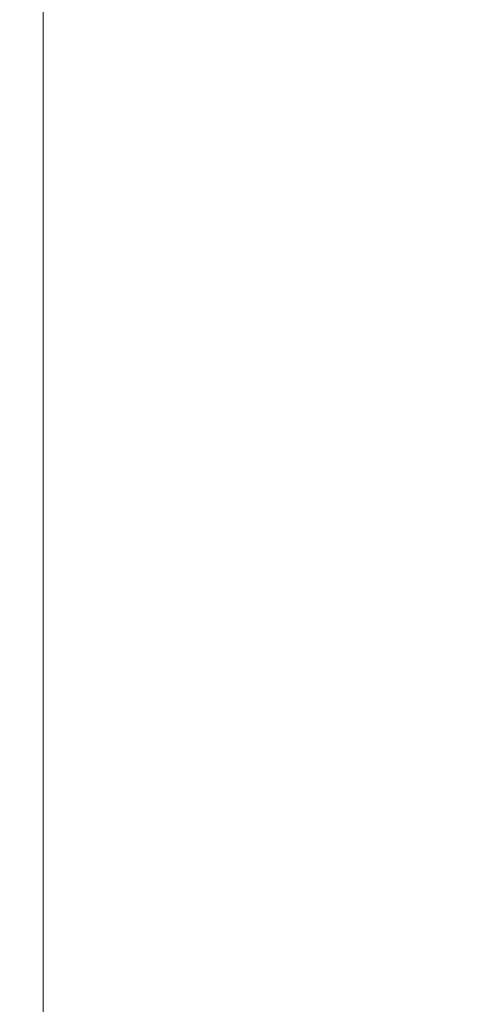
# Model space of a CAD drawing. Units: inches. Extents: x 0 to 204, y 0 to 264.
# Drawn here: x 88 to 89, y 158 to 161 of the extents above; entities that cross this region are included whole.
import ezdxf

# ---------------------------------------------------------------- set-up
doc = ezdxf.new("R2010")
doc.units = ezdxf.units.IN
doc.header["$MEASUREMENT"] = 0
doc.layers.get('0').update_dxf_attribs({"color": 10})

# ---------------------------------------------------------------- blocks, each defined once
blk = doc.blocks.new('150R-08-3D')
at = {"lineweight": 18}
mesh = blk.add_polyface(dxfattribs=at)
corners = [(10.0554, -10.0554, -16.5058), (10.1029, -10.0183, -16.5058), (10.1582, -9.9939, -16.5058), (10.2179, -9.9835, -16.5058), (10.2787, -9.9877, -16.5058), (10.337, -10.0064, -16.5058), (10.3894, -10.0384, -16.5058), (10.4328, -10.0819, -16.5058), (10.4648, -10.1343, -16.5058), (10.4835, -10.1925, -16.5058), (10.4878, -10.2533, -16.5058), (10.4774, -10.3131, -16.5058), (10.453, -10.3684, -16.5058), (10.4159, -10.4159, -16.5058), (10.3684, -10.453, -16.5058), (10.3131, -10.4774, -16.5058), (10.2533, -10.4878, -16.5058), (10.1925, -10.4835, -16.5058), (10.1343, -10.4648, -16.5058), (10.0819, -10.4328, -16.5058), (10.0384, -10.3894, -16.5058), (10.0064, -10.337, -16.5058), (9.9877, -10.2787, -16.5058), (9.9835, -10.2179, -16.5058), (9.9939, -10.1582, -16.5058), (10.0183, -10.1029, -16.5058), (-10.4281, 10.4281, -16.5058), (-10.3805, 10.4651, -16.5058), (-10.3251, 10.4894, -16.5058), (-10.2652, 10.4997, -16.5058), (-10.2042, 10.4952, -16.5058), (-10.1457, 10.4763, -16.5058), (-10.093, 10.444, -16.5058), (-10.0493, 10.4003, -16.5058), (-10.0171, 10.3476, -16.5058), (-9.9981, 10.2891, -16.5058), (-9.9937, 10.2281, -16.5058), (-10.0039, 10.1682, -16.5058), (-10.0282, 10.1128, -16.5058), (-10.0653, 10.0653, -16.5058), (-10.1128, 10.0282, -16.5058), (-10.1682, 10.0039, -16.5058), (-10.2281, 9.9937, -16.5058), (-10.2891, 9.9981, -16.5058), (-10.3476, 10.0171, -16.5058), (-10.4003, 10.0493, -16.5058), (-10.444, 10.093, -16.5058), (-10.4763, 10.1457, -16.5058), (-10.4952, 10.2042, -16.5058), (-10.4997, 10.2652, -16.5058), (-10.4894, 10.3251, -16.5058), (-10.4651, 10.3805, -16.5058)]
mesh.append_faces([[corners[k] for k in face] for face in [(1, 24, 25, 0), (40, 37, 38, 39)]], dxfattribs={"vtx0": -1})
mesh.append_faces([[corners[k] for k in face] for face in [(20, 6, 19)]], dxfattribs={"vtx0": -1, "vtx1": -1})
mesh.append_faces([[corners[k] for k in face] for face in [(18, 8, 9, 17), (21, 5, 6, 20), (22, 4, 5, 21), (8, 18, 19), (22, 3, 4)]], dxfattribs={"vtx0": -1, "vtx2": -1})
mesh.append_faces([[corners[k] for k in face] for face in [(19, 6, 7, 8), (37, 40, 41, 42), (34, 43, 44, 45), (30, 47, 48, 49)]], dxfattribs={"vtx0": -1, "vtx3": -1})
mesh.append_faces([[corners[k] for k in face] for face in [(27, 28, 51, 26)]], dxfattribs={"vtx1": -1})
mesh.append_faces([[corners[k] for k in face] for face in [(11, 12, 15, 10), (15, 16, 10), (2, 3, 24, 1), (23, 24, 3, 22), (35, 36, 43, 34), (31, 32, 47, 30)]], dxfattribs={"vtx1": -1, "vtx2": -1})
mesh.append_faces([[corners[k] for k in face] for face in [(16, 17, 9, 10), (32, 33, 46, 47), (33, 34, 45, 46), (36, 37, 42, 43), (28, 29, 50, 51), (49, 50, 29, 30)]], dxfattribs={"vtx1": -1, "vtx3": -1})
mesh.append_faces([[corners[k] for k in face] for face in [(12, 13, 14, 15)]], dxfattribs={"vtx3": -1})
mesh = blk.add_polyface(dxfattribs=at)
corners = [(-10.0554, -10.0554, -16.5058), (-10.0183, -10.1029, -16.5058), (-9.9939, -10.1582, -16.5058), (-9.9835, -10.2179, -16.5058), (-9.9877, -10.2787, -16.5058), (-10.0064, -10.337, -16.5058), (-10.0384, -10.3894, -16.5058), (-10.0819, -10.4328, -16.5058), (-10.1343, -10.4648, -16.5058), (-10.1925, -10.4835, -16.5058), (-10.2533, -10.4878, -16.5058), (-10.3131, -10.4774, -16.5058), (-10.3684, -10.453, -16.5058), (-10.4159, -10.4159, -16.5058), (-10.453, -10.3684, -16.5058), (-10.4774, -10.3131, -16.5058), (-10.4878, -10.2533, -16.5058), (-10.4835, -10.1925, -16.5058), (-10.4648, -10.1343, -16.5058), (-10.4328, -10.0819, -16.5058), (-10.3894, -10.0384, -16.5058), (-10.337, -10.0064, -16.5058), (-10.2787, -9.9877, -16.5058), (-10.2179, -9.9835, -16.5058), (-10.1582, -9.9939, -16.5058), (-10.1029, -10.0183, -16.5058), (10.4281, 10.4281, -16.5058), (10.4651, 10.3805, -16.5058), (10.4894, 10.3251, -16.5058), (10.4997, 10.2652, -16.5058), (10.4952, 10.2042, -16.5058), (10.4763, 10.1457, -16.5058), (10.444, 10.093, -16.5058), (10.4003, 10.0493, -16.5058), (10.3476, 10.0171, -16.5058), (10.2891, 9.9981, -16.5058), (10.2281, 9.9937, -16.5058), (10.1682, 10.0039, -16.5058), (10.1128, 10.0282, -16.5058), (10.0653, 10.0653, -16.5058), (10.0282, 10.1128, -16.5058), (10.0039, 10.1682, -16.5058), (9.9937, 10.2281, -16.5058), (9.9981, 10.2891, -16.5058), (10.0171, 10.3476, -16.5058), (10.0493, 10.4003, -16.5058), (10.093, 10.444, -16.5058), (10.1457, 10.4763, -16.5058), (10.2042, 10.4952, -16.5058), (10.2652, 10.4997, -16.5058), (10.3251, 10.4894, -16.5058), (10.3805, 10.4651, -16.5058)]
mesh.append_faces([[corners[k] for k in face] for face in [(14, 11, 12, 13), (40, 37, 38, 39)]], dxfattribs={"vtx0": -1})
mesh.append_faces([[corners[k] for k in face] for face in [(3, 23, 2), (22, 4, 21)]], dxfattribs={"vtx0": -1, "vtx1": -1})
mesh.append_faces([[corners[k] for k in face] for face in [(24, 1, 2, 23), (21, 4, 5, 20), (8, 18, 19), (17, 9, 10), (15, 10, 11, 14), (41, 36, 37, 40)]], dxfattribs={"vtx0": -1, "vtx2": -1})
mesh.append_faces([[corners[k] for k in face] for face in [(20, 5, 6, 7), (10, 15, 16, 17), (48, 29, 30, 31), (46, 31, 32, 33), (31, 46, 47, 48), (36, 41, 42, 43)]], dxfattribs={"vtx0": -1, "vtx3": -1})
mesh.append_faces([[corners[k] for k in face] for face in [(27, 28, 51, 26)]], dxfattribs={"vtx1": -1})
mesh.append_faces([[corners[k] for k in face] for face in [(49, 50, 29, 48), (33, 34, 44), (45, 46, 33, 44), (35, 36, 43)]], dxfattribs={"vtx1": -1, "vtx2": -1})
mesh.append_faces([[corners[k] for k in face] for face in [(3, 4, 22, 23), (7, 8, 19, 20), (8, 9, 17, 18), (28, 29, 50, 51), (34, 35, 43, 44)]], dxfattribs={"vtx1": -1, "vtx3": -1})
mesh.append_faces([[corners[k] for k in face] for face in [(25, 0, 1, 24)]], dxfattribs={"vtx2": -1})
mesh = blk.add_polyface(dxfattribs=at)
corners = [(-8.25, -7.0562, 0.9918), (-8.25, -7.1367, 0.9942), (-8.25, -7.2159, 0.9942), (-8.25, -7.8763, 0.9942), (-8.25, -7.4847, 1.1918), (-8.25, -7.0389, 1.2411), (-8.25, 5.3314, 0.3805), (-8.25, 6.0003, 0.48), (-8.25, 6.5895, 0.7653), (-8.25, 7.0606, 1.2069), (-8.25, 7.368, 1.2069), (-8.25, 6.8321, 0.6331), (-8.25, 6.1261, 0.2583), (-8.25, 5.314, 0.1311)]
mesh.append_faces([[corners[k] for k in face] for face in [(0, 6, 13), (2, 5, 1), (7, 13, 6)]], dxfattribs={"vtx0": -1, "vtx1": -1})
mesh.append_faces([[corners[k] for k in face] for face in [(11, 12, 8)]], dxfattribs={"vtx1": -1, "vtx2": -1})
mesh.append_faces([[corners[k] for k in face] for face in [(0, 1, 5, 6), (12, 13, 7, 8)]], dxfattribs={"vtx1": -1, "vtx3": -1})
mesh.append_faces([[corners[k] for k in face] for face in [(9, 10, 11, 8)]], dxfattribs={"vtx2": -1})
mesh.append_faces([[corners[k] for k in face] for face in [(2, 3, 4, 5)]], dxfattribs={"vtx3": -1})
mesh = blk.add_polyface(dxfattribs=at)
corners = [(-8.25, 5.3314, 0.3805), (-8.25, -7.0403, 1.2412), (8.25, -7.0389, 1.2411), (8.25, 5.3314, 0.3805), (5.5, 5.3314, 0.3805), (2.75, 5.3314, 0.3805), (0, 5.3314, 0.3805), (-2.75, 5.3314, 0.3805), (-5.5, 5.3314, 0.3805)]
mesh.append_faces([[corners[k] for k in face] for face in [(6, 1, 2)]], dxfattribs={"vtx0": -1, "vtx2": -1})
mesh.append_faces([[corners[k] for k in face] for face in [(1, 6, 7, 8)]], dxfattribs={"vtx0": -1, "vtx3": -1})
mesh.append_faces([[corners[k] for k in face] for face in [(3, 4, 2)]], dxfattribs={"vtx1": -1})
mesh.append_faces([[corners[k] for k in face] for face in [(5, 6, 2, 4)]], dxfattribs={"vtx1": -1, "vtx2": -1})
mesh.append_faces([[corners[k] for k in face] for face in [(8, 0, 1)]], dxfattribs={"vtx2": -1})
mesh = blk.add_polyface(dxfattribs=at)
corners = [(-8.25, -7.0562, 0.9918), (-8.25, 5.314, 0.1311), (-5.5, 5.314, 0.1311), (-2.75, 5.314, 0.1311), (0, 5.314, 0.1311), (2.75, 5.314, 0.1311), (5.5, 5.314, 0.1311), (8.25, 5.314, 0.1311), (8.25, -7.0576, 0.9918)]
mesh.append_faces([[corners[k] for k in face] for face in [(4, 8, 0)]], dxfattribs={"vtx0": -1, "vtx2": -1})
mesh.append_faces([[corners[k] for k in face] for face in [(8, 4, 5, 6)]], dxfattribs={"vtx0": -1, "vtx3": -1})
mesh.append_faces([[corners[k] for k in face] for face in [(1, 2, 0)]], dxfattribs={"vtx1": -1})
mesh.append_faces([[corners[k] for k in face] for face in [(3, 4, 0, 2)]], dxfattribs={"vtx1": -1, "vtx2": -1})
mesh.append_faces([[corners[k] for k in face] for face in [(6, 7, 8)]], dxfattribs={"vtx2": -1})

msp = doc.modelspace()

# ---------------------------------------------------------------- linework, layer by layer
at = {"lineweight": 18, "invisible_edges": 15}
for points in [[(89.33388, 160.44031, 31.40612), (90.33721, 160.65355, 30.56459), (90.39502, 160.91169, 32.46676)], [(89.33724, 160.46622, 27.72553), (89.26225, 160.65867, 28.80963), (89.27002, 160.69531, 27.47491)], [(89.31823, 160.63022, 26.25), (89.33724, 160.46622, 27.72553), (89.27002, 160.69531, 27.47491)], [(89.25928, 160.64371, 30.82989), (89.32082, 160.44393, 30.36097), (89.2797, 160.58903, 31.57002)], [(89.25928, 160.64371, 30.82989), (89.3254, 160.44327, 29.27123), (89.32082, 160.44393, 30.36097)], [(89.3254, 160.44327, 29.27123), (89.25928, 160.64371, 30.82989), (89.2676, 160.62, 29.73907)], [(89.33724, 160.46622, 27.72553), (89.3254, 160.44327, 29.27123), (89.26225, 160.65867, 28.80963)], [(89.2676, 160.62, 29.73907), (89.26225, 160.65867, 28.80963), (89.3254, 160.44327, 29.27123)], [(90.8391, 160.65234, 28.76992), (90.33721, 160.65355, 30.56459), (89.3869, 160.23725, 29.69512)], [(89.33388, 160.44051, 31.40609), (89.2797, 160.58903, 31.57002), (89.32082, 160.44393, 30.36097)], [(89.33724, 160.46622, 27.72553), (89.37697, 160.31509, 28.20545), (89.3254, 160.44327, 29.27123)], [(89.39439, 160.31414, 27.22149), (89.37697, 160.31509, 28.20545), (89.33724, 160.46622, 27.72553)], [(89.37646, 160.44458, 26.25), (89.39439, 160.31414, 27.22149), (89.33724, 160.46622, 27.72553)], [(89.3254, 160.44327, 29.27123), (89.3869, 160.23745, 29.69508), (89.32082, 160.44393, 30.36097)], [(89.3254, 160.44327, 29.27123), (89.37697, 160.31509, 28.20545), (89.3869, 160.23745, 29.69508)], [(89.43991, 160.15538, 27.97254), (89.37697, 160.31509, 28.20545), (89.39439, 160.31414, 27.22149)], [(89.46309, 160.1195, 27.21955), (89.39439, 160.31414, 27.22149), (89.43469, 160.25894, 26.25)], [(89.37092, 160.06249, 30.29348), (89.48614, 159.90077, 28.98303), (89.31984, 159.87135, 29.13833)], [(89.20787, 159.86745, 29.35181), (89.25902, 160.02962, 30.30054), (89.31984, 159.87135, 29.13833)], [(89.54791, 159.83645, 28.95649), (89.34411, 159.85661, 29.49232), (89.37773, 160.0132, 30.3345)], [(89.10943, 159.80433, 29.11876), (89.14712, 159.99674, 30.30761), (89.20787, 159.86745, 29.35181)], [(89.01924, 159.95917, 30.31569), (89.10943, 159.80433, 29.11876), (88.94061, 159.7192, 28.64506)], [(89.34411, 159.85661, 29.49232), (89.16304, 159.77742, 29.35382), (89.18698, 159.95336, 30.3345)], [(89.46288, 159.74212, 27.75039), (89.31984, 159.87135, 29.13833), (89.48614, 159.90077, 28.98303)], [(89.28036, 159.69624, 27.84171), (89.10943, 159.80433, 29.11876), (89.20787, 159.86745, 29.35181)], [(89.28036, 159.69624, 27.84171), (89.20787, 159.86745, 29.35181), (89.31984, 159.87135, 29.13833)], [(89.46288, 159.74212, 27.75039), (89.28036, 159.69624, 27.84171), (89.31984, 159.87135, 29.13833)], [(89.16304, 159.77742, 29.35382), (89.34411, 159.85661, 29.49232), (89.33746, 159.70797, 28.52713)], [(89.54791, 159.83645, 28.95649), (89.33746, 159.70797, 28.52713), (89.34411, 159.85661, 29.49232)], [(88.93305, 159.81178, 29.378), (88.97237, 159.61066, 28.92904), (88.95114, 159.83975, 30.34135)], [(89.33746, 159.70797, 28.52713), (89.54791, 159.83645, 28.95649), (89.60209, 159.65917, 27.49971)], [(88.94061, 159.7192, 28.64506), (89.10943, 159.80433, 29.11876), (89.09994, 159.63634, 27.801)], [(89.10943, 159.80433, 29.11876), (89.28036, 159.69624, 27.84171), (89.09994, 159.63634, 27.801)], [(89.06501, 159.67425, 28.65693), (89.16304, 159.77742, 29.35382), (89.21699, 159.65107, 28.38943)], [(89.21699, 159.65107, 28.38943), (89.16304, 159.77742, 29.35382), (89.33746, 159.70797, 28.52713)], [(88.97237, 159.61066, 28.92904), (89.00987, 159.49025, 28.97115), (88.97895, 159.74851, 30.36096)], [(89.42007, 159.60963, 26.51709), (89.28036, 159.69624, 27.84171), (89.46288, 159.74212, 27.75039)], [(89.28036, 159.69624, 27.84171), (89.20449, 159.53184, 26.37886), (89.09994, 159.63634, 27.801)], [(89.42007, 159.60963, 26.51709), (89.20449, 159.53184, 26.37886), (89.28036, 159.69624, 27.84171)], [(89.33746, 159.70797, 28.52713), (89.34805, 159.58771, 27.56998), (89.21699, 159.65107, 28.38943)], [(89.4944, 159.5866, 27.15387), (89.33746, 159.70797, 28.52713), (89.60209, 159.65917, 27.49971)], [(89.33746, 159.70797, 28.52713), (89.4944, 159.5866, 27.15387), (89.34805, 159.58771, 27.56998)], [(89.00268, 159.40956, 27.72955), (88.97237, 159.61066, 28.92904), (88.94279, 159.69257, 28.43426)], [(89.06501, 159.67425, 28.65693), (89.21699, 159.65107, 28.38943), (89.27101, 159.497, 26.96961)], [(88.9579, 159.50741, 26.96838), (89.09994, 159.63634, 27.801), (89.08258, 159.5337, 26.83753)], [(89.01401, 159.63348, 30.38567), (89.00987, 159.49025, 28.97115), (89.05187, 159.37169, 29.18504)], [(89.09994, 159.63634, 27.801), (89.20449, 159.53184, 26.37886), (89.08258, 159.5337, 26.83753)], [(89.34805, 159.58771, 27.56998), (89.27101, 159.497, 26.96961), (89.21699, 159.65107, 28.38943)], [(88.97237, 159.61066, 28.92904), (89.00268, 159.40956, 27.72955), (89.00987, 159.49025, 28.97115)], [(89.42007, 159.60963, 26.51709), (89.41523, 159.52208, 25.30389), (89.20449, 159.53184, 26.37886)], [(89.27101, 159.497, 26.96961), (89.34805, 159.58771, 27.56998), (89.41735, 159.50183, 26.55456)], [(89.4944, 159.5866, 27.15387), (89.41735, 159.50183, 26.55456), (89.34805, 159.58771, 27.56998)], [(88.97519, 159.4149, 25.28694), (89.08258, 159.5337, 26.83753), (89.1326, 159.4269, 25.16611)], [(89.1326, 159.4269, 25.16611), (89.08258, 159.5337, 26.83753), (89.20449, 159.53184, 26.37886)], [(89.20449, 159.53184, 26.37886), (89.28684, 159.44878, 24.6495), (89.1326, 159.4269, 25.16611)], [(89.20449, 159.53184, 26.37886), (89.41523, 159.52208, 25.30389), (89.28684, 159.44878, 24.6495)], [(89.00268, 159.40956, 27.72955), (88.9579, 159.50741, 26.96838), (89.01461, 159.29741, 26.48062)], [(89.05187, 159.37169, 29.18504), (89.1016, 159.22329, 29.35453), (89.04908, 159.51845, 30.41039)], [(89.41523, 159.52208, 25.30389), (89.54244, 159.50657, 24.09475), (89.28684, 159.44878, 24.6495)], [(89.54244, 159.50657, 24.09475), (89.40011, 159.44765, 23.54701), (89.28684, 159.44878, 24.6495)], [(89.54244, 159.50657, 24.09475), (89.57014, 159.49034, 22.7559), (89.40011, 159.44765, 23.54701)], [(89.00987, 159.49025, 28.97115), (89.00268, 159.40956, 27.72955), (89.05927, 159.23336, 27.86551)], [(89.05187, 159.37169, 29.18504), (89.00987, 159.49025, 28.97115), (89.05927, 159.23336, 27.86551)], [(89.27101, 159.497, 26.96961), (89.36067, 159.39587, 25.47346), (89.13379, 159.45497, 26.97935)], [(89.42726, 159.44796, 22.04279), (89.41488, 159.49678, 20.25), (89.22336, 159.39367, 21.4715)], [(89.36067, 159.39587, 25.47346), (89.27101, 159.497, 26.96961), (89.41735, 159.50183, 26.55456)], [(89.53848, 159.45602, 25.53614), (89.36067, 159.39587, 25.47346), (89.41735, 159.50183, 26.55456)], [(89.42726, 159.44796, 22.04279), (89.40011, 159.44765, 23.54701), (89.57014, 159.49034, 22.7559)], [(89.15452, 159.3834, 24.00401), (89.1326, 159.4269, 25.16611), (89.28684, 159.44878, 24.6495)], [(89.40011, 159.44765, 23.54701), (89.15452, 159.3834, 24.00401), (89.28684, 159.44878, 24.6495)], [(89.15452, 159.3834, 24.00401), (89.40011, 159.44765, 23.54701), (89.25516, 159.39319, 22.89676)], [(89.22336, 159.39367, 21.4715), (89.25516, 159.39319, 22.89676), (89.42726, 159.44796, 22.04279)], [(89.42726, 159.44796, 22.04279), (89.25516, 159.39319, 22.89676), (89.40011, 159.44765, 23.54701)], [(89.53848, 159.45602, 25.53614), (89.54632, 159.40048, 24.55491), (89.36067, 159.39587, 25.47346)], [(89.1326, 159.4269, 25.16611), (89.15452, 159.3834, 24.00401), (88.97519, 159.4149, 25.28694)], [(89.22097, 159.43595, 20.25), (89.01702, 159.35981, 21.22461), (89.22336, 159.39367, 21.4715)], [(89.22177, 158.82004, 29.00204), (90.82365, 159.10804, 28.04876), (90.40414, 159.4257, 30.43033)], [(88.97519, 159.4149, 25.28694), (89.01493, 159.25253, 25.07397), (89.01461, 159.29741, 26.48062)], [(89.00268, 159.40956, 27.72955), (89.01461, 159.29741, 26.48062), (89.06326, 159.14043, 26.51325)], [(89.00268, 159.40956, 27.72955), (89.06326, 159.14043, 26.51325), (89.05927, 159.23336, 27.86551)], [(89.14387, 159.07137, 29.2413), (89.08052, 159.41532, 30.43256), (89.1016, 159.22329, 29.35453)], [(89.36067, 159.39587, 25.47346), (89.54632, 159.40048, 24.55491), (89.4374, 159.34855, 24.14133)], [(89.25516, 159.39319, 22.89676), (88.99248, 159.32238, 23.6055), (89.15452, 159.3834, 24.00401)], [(89.25516, 159.39319, 22.89676), (89.22336, 159.39367, 21.4715), (89.00698, 159.34449, 22.19923)], [(89.16501, 159.35544, 25.29548), (89.36067, 159.39587, 25.47346), (89.31705, 159.30149, 23.87646)], [(89.36067, 159.39587, 25.47346), (89.4374, 159.34855, 24.14133), (89.31705, 159.30149, 23.87646)], [(89.10487, 159.10135, 28.10675), (89.1016, 159.22329, 29.35453), (89.05187, 159.37169, 29.18504)], [(89.10487, 159.10135, 28.10675), (89.05187, 159.37169, 29.18504), (89.05927, 159.23336, 27.86551)], [(89.08221, 159.11788, 21.37325), (89.05637, 159.13603, 22.77466), (89.00977, 159.34875, 21.92775)], [(89.4362, 159.32153, 23.14033), (89.31705, 159.30149, 23.87646), (89.4374, 159.34855, 24.14133)], [(89.3745, 159.35556, 20.25), (89.33778, 159.30089, 21.34847), (89.47848, 159.35156, 21.12381)], [(89.47848, 159.35156, 21.12381), (89.33778, 159.30089, 21.34847), (89.42838, 159.31562, 22.1401)], [(89.01493, 159.25253, 25.07397), (88.99248, 159.32238, 23.6055), (89.0369, 159.17509, 24.20003)], [(88.99248, 159.32238, 23.6055), (89.05637, 159.13603, 22.77466), (89.0369, 159.17509, 24.20003)], [(89.33778, 159.30089, 21.34847), (89.18999, 159.27582, 21.93081), (89.42838, 159.31562, 22.1401)], [(89.4362, 159.32153, 23.14033), (89.42838, 159.31562, 22.1401), (89.19623, 159.25591, 23.61161)], [(89.19623, 159.25591, 23.61161), (89.31705, 159.30149, 23.87646), (89.4362, 159.32153, 23.14033)], [(89.06326, 159.14043, 26.51325), (89.01461, 159.29741, 26.48062), (89.04904, 159.14671, 25.31239)], [(89.01461, 159.29741, 26.48062), (89.01493, 159.25253, 25.07397), (89.04904, 159.14671, 25.31239)], [(89.01493, 159.25253, 25.07397), (89.0369, 159.17509, 24.20003), (89.04904, 159.14671, 25.31239)], [(89.10893, 159.01229, 26.93711), (89.10487, 159.10135, 28.10675), (89.05927, 159.23336, 27.86551)], [(89.06326, 159.14043, 26.51325), (89.10893, 159.01229, 26.93711), (89.05927, 159.23336, 27.86551)], [(89.15515, 158.937, 28.12272), (89.1016, 159.22329, 29.35453), (89.10487, 159.10135, 28.10675)], [(89.14387, 159.07137, 29.2413), (89.1016, 159.22329, 29.35453), (89.15515, 158.937, 28.12272)], [(89.14339, 159.20905, 30.47689), (89.14387, 159.07137, 29.2413), (89.17949, 158.95807, 29.29366)], [(89.05637, 159.13603, 22.77466), (89.09388, 158.99167, 24.19601), (89.0369, 159.17509, 24.20003)], [(89.09388, 158.99167, 24.19601), (89.04904, 159.14671, 25.31239), (89.0369, 159.17509, 24.20003)], [(89.10165, 158.97701, 25.33814), (89.04904, 159.14671, 25.31239), (89.09388, 158.99167, 24.19601)], [(89.10165, 158.97701, 25.33814), (89.06326, 159.14043, 26.51325), (89.04904, 159.14671, 25.31239)], [(89.13223, 158.89876, 22.60494), (89.05637, 159.13603, 22.77466), (89.08221, 159.11788, 21.37325)], [(89.09388, 158.99167, 24.19601), (89.05637, 159.13603, 22.77466), (89.13223, 158.89876, 22.60494)], [(89.10893, 159.01229, 26.93711), (89.06326, 159.14043, 26.51325), (89.10165, 158.97701, 25.33814)], [(89.15387, 158.88955, 21.36558), (89.08221, 159.11788, 21.37325), (89.14353, 159.00385, 20.25)], [(89.08221, 159.11788, 21.37325), (89.15387, 158.88955, 21.36558), (89.13223, 158.89876, 22.60494)], [(90.39502, 158.72841, 26.46676), (90.82365, 159.10804, 28.04876), (89.28086, 158.46008, 27.11712)], [(89.10487, 159.10135, 28.10675), (89.16268, 158.8241, 26.67904), (89.15515, 158.937, 28.12272)], [(89.10487, 159.10135, 28.10675), (89.10893, 159.01229, 26.93711), (89.16268, 158.8241, 26.67904)], [(89.17949, 158.95807, 29.29366), (89.14387, 159.07137, 29.2413), (89.20299, 158.78403, 28.18309)], [(89.20299, 158.78403, 28.18309), (89.14387, 159.07137, 29.2413), (89.15515, 158.937, 28.12272)], [(89.52731, 158.79648, 28.11483), (89.41516, 159.03702, 29.51739), (89.29406, 158.94407, 29.09433)], [(89.10893, 159.01229, 26.93711), (89.10165, 158.97701, 25.33814), (89.15454, 158.80613, 25.34855)], [(89.15454, 158.80613, 25.34855), (89.16268, 158.8241, 26.67904), (89.10893, 159.01229, 26.93711)], [(89.10165, 158.97701, 25.33814), (89.09388, 158.99167, 24.19601), (89.15591, 158.79411, 23.87218)], [(89.13223, 158.89876, 22.60494), (89.15591, 158.79411, 23.87218), (89.09388, 158.99167, 24.19601)], [(89.15591, 158.79411, 23.87218), (89.15454, 158.80613, 25.34855), (89.10165, 158.97701, 25.33814)], [(89.20299, 158.78403, 28.18309), (89.22785, 158.7831, 28.80807), (89.17949, 158.95807, 29.29366)], [(89.15515, 158.937, 28.12272), (89.16268, 158.8241, 26.67904), (89.22758, 158.6153, 26.73773)], [(89.15515, 158.937, 28.12272), (89.22758, 158.6153, 26.73773), (89.20299, 158.78403, 28.18309)], [(89.13223, 158.89876, 22.60494), (89.21269, 158.70009, 21.39246), (89.20169, 158.67915, 22.52894)], [(89.20169, 158.67915, 22.52894), (89.15591, 158.79411, 23.87218), (89.13223, 158.89876, 22.60494)], [(89.13223, 158.89876, 22.60494), (89.15387, 158.88955, 21.36558), (89.21269, 158.70009, 21.39246)], [(89.20176, 158.81821, 20.25), (89.21269, 158.70009, 21.39246), (89.15387, 158.88955, 21.36558)], [(89.16268, 158.8241, 26.67904), (89.15454, 158.80613, 25.34855), (89.20439, 158.64269, 25.22974)], [(89.22399, 158.59442, 25.8821), (89.16268, 158.8241, 26.67904), (89.20439, 158.64269, 25.22974)], [(89.16268, 158.8241, 26.67904), (89.22399, 158.59442, 25.8821), (89.22758, 158.6153, 26.73773)], [(89.2122, 158.61098, 24.15726), (89.20439, 158.64269, 25.22974), (89.15454, 158.80613, 25.34855)], [(89.15591, 158.79411, 23.87218), (89.2122, 158.61098, 24.15726), (89.15454, 158.80613, 25.34855)], [(89.15591, 158.79411, 23.87218), (89.20169, 158.67915, 22.52894), (89.2122, 158.61098, 24.15726)], [(89.52731, 158.79648, 28.11483), (89.3496, 158.767, 28.10455), (89.53999, 158.62466, 27.06625)], [(89.28086, 158.46028, 27.11709), (89.20299, 158.78403, 28.18309), (89.22758, 158.6153, 26.73773)], [(89.33388, 158.25703, 25.40612), (90.33721, 158.47027, 24.56459), (90.39502, 158.72841, 26.46676)], [(89.27002, 158.51203, 21.47491), (89.20169, 158.67915, 22.52894), (89.21269, 158.70009, 21.39246)], [(89.25999, 158.63257, 20.25), (89.27002, 158.51203, 21.47491), (89.21269, 158.70009, 21.39246)], [(89.26225, 158.47539, 22.80963), (89.2122, 158.61098, 24.15726), (89.20169, 158.67915, 22.52894)], [(89.20169, 158.67915, 22.52894), (89.27002, 158.51203, 21.47491), (89.26225, 158.47539, 22.80963)], [(89.20439, 158.64269, 25.22974), (89.2122, 158.61098, 24.15726), (89.25928, 158.46042, 24.82989)], [(89.22399, 158.59442, 25.8821), (89.20439, 158.64269, 25.22974), (89.25928, 158.46042, 24.82989)], [(89.26225, 158.47539, 22.80963), (89.2676, 158.43672, 23.73907), (89.2122, 158.61098, 24.15726)], [(89.25928, 158.46042, 24.82989), (89.2122, 158.61098, 24.15726), (89.2676, 158.43672, 23.73907)], [(89.22399, 158.59442, 25.8821), (89.2797, 158.40574, 25.57002), (89.22758, 158.6153, 26.73773)], [(89.22758, 158.6153, 26.73773), (89.2797, 158.40574, 25.57002), (89.28086, 158.46028, 27.11709)], [(89.2797, 158.40574, 25.57002), (89.22399, 158.59442, 25.8821), (89.25928, 158.46042, 24.82989)], [(89.33724, 158.28294, 21.72553), (89.26225, 158.47539, 22.80963), (89.27002, 158.51203, 21.47491)], [(89.31823, 158.44693, 20.25), (89.33724, 158.28294, 21.72553), (89.27002, 158.51203, 21.47491)], [(89.33724, 158.28294, 21.72553), (89.3254, 158.25999, 23.27123), (89.26225, 158.47539, 22.80963)], [(89.2676, 158.43672, 23.73907), (89.26225, 158.47539, 22.80963), (89.3254, 158.25999, 23.27123)], [(89.25928, 158.46042, 24.82989), (89.32082, 158.26065, 24.36097), (89.2797, 158.40574, 25.57002)], [(89.25928, 158.46042, 24.82989), (89.3254, 158.25999, 23.27123), (89.32082, 158.26065, 24.36097)], [(89.3254, 158.25999, 23.27123), (89.25928, 158.46042, 24.82989), (89.2676, 158.43672, 23.73907)], [(90.8391, 158.46905, 22.76992), (90.33721, 158.47027, 24.56459), (89.3869, 158.05397, 23.69511)]]:
    msp.add_3dface(points, dxfattribs=at)

# ---------------------------------------------------------------- block references
msp.add_blockref('150R-08-3D', (96.72505, 156.75788, 16.75579))

doc.saveas('drawing.dxf')
